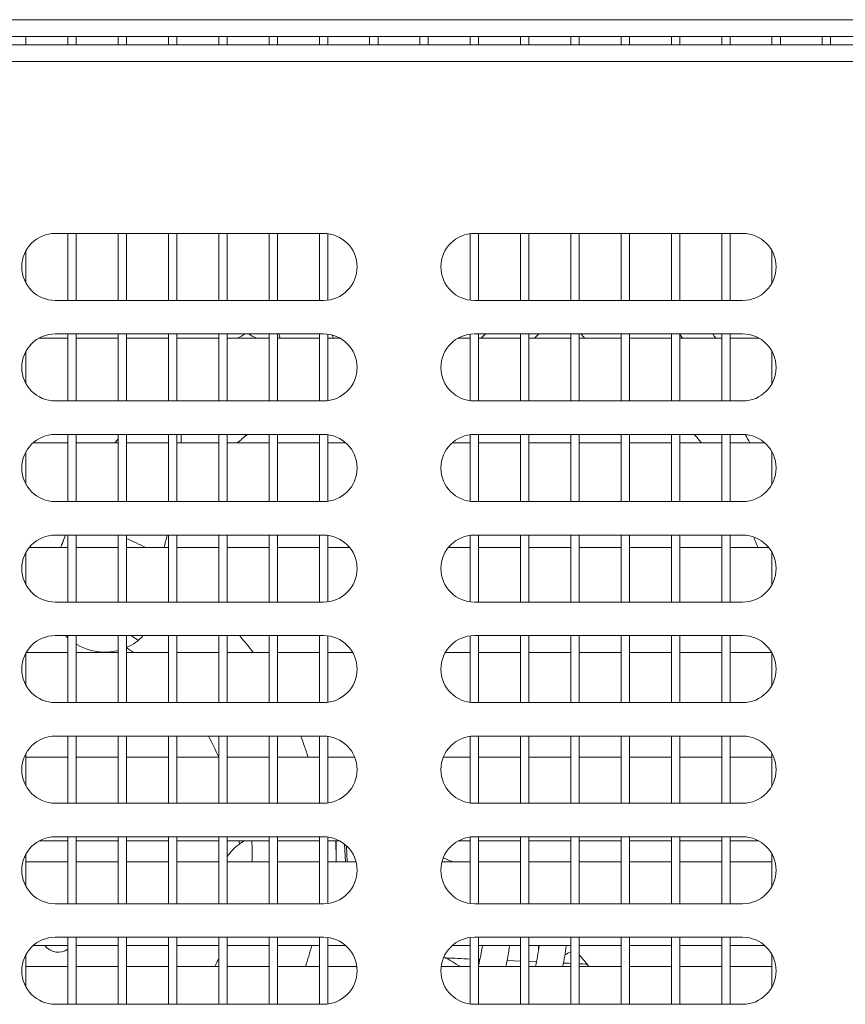
# Model space of a CAD drawing. Units: millimetres. Extents: x 0 to 5250, y 0 to 7425.
# Drawn here: x 1991 to 2090, y 4344 to 4462 of the extents above; entities that cross this region are included whole.
import ezdxf

# ---------------------------------------------------------------- set-up
doc = ezdxf.new("R2010")
doc.units = ezdxf.units.MM
doc.header["$LTSCALE"] = 25
doc.layers.add('Visible (MIR)', color=7, linetype='Continuous', lineweight=18)
doc.layers.add('Visible Narrow (MIR)', color=7, linetype='Continuous', lineweight=15)

msp = doc.modelspace()

# ---------------------------------------------------------------- linework, layer by layer
at = {"layer": 'Visible (MIR)'}
for p, q in [((2435.4021, 4459.7406), (987.4021, 4459.7406)), ((1991.9021, 4459.7406), (1991.9021, 4458.7406)), ((1996.9021, 4459.7406), (1996.9021, 4458.7406)), ((1997.9021, 4459.7406), (1997.9021, 4458.7406)), ((2002.9021, 4459.7406), (2002.9021, 4458.7406)), ((2003.9021, 4459.7406), (2003.9021, 4458.7406)), ((2008.9021, 4459.7406), (2008.9021, 4458.7406)), ((2009.9021, 4459.7406), (2009.9021, 4458.7406)), ((2014.9021, 4459.7406), (2014.9021, 4458.7406)), ((2015.9021, 4459.7406), (2015.9021, 4458.7406)), ((2020.9021, 4459.7406), (2020.9021, 4458.7406)), ((2021.9021, 4459.7406), (2021.9021, 4458.7406)), ((2026.9021, 4459.7406), (2026.9021, 4458.7406)), ((2027.9021, 4459.7406), (2027.9021, 4458.7406)), ((2032.9021, 4459.7406), (2032.9021, 4458.7406)), ((2033.9021, 4459.7406), (2033.9021, 4458.7406)), ((2038.9021, 4459.7406), (2038.9021, 4458.7406)), ((2039.9021, 4459.7406), (2039.9021, 4458.7406)), ((2044.9021, 4459.7406), (2044.9021, 4458.7406)), ((2045.9021, 4459.7406), (2045.9021, 4458.7406)), ((2050.9021, 4459.7406), (2050.9021, 4458.7406)), ((2051.9021, 4459.7406), (2051.9021, 4458.7406)), ((2056.9021, 4459.7406), (2056.9021, 4458.7406)), ((2057.9021, 4459.7406), (2057.9021, 4458.7406)), ((2062.9021, 4459.7406), (2062.9021, 4458.7406)), ((2063.9021, 4459.7406), (2063.9021, 4458.7406)), ((2068.9021, 4459.7406), (2068.9021, 4458.7406)), ((2069.9021, 4459.7406), (2069.9021, 4458.7406)), ((2074.9021, 4459.7406), (2074.9021, 4458.7406)), ((2075.9021, 4459.7406), (2075.9021, 4458.7406)), ((2080.9021, 4459.7406), (2080.9021, 4458.7406)), ((2081.9021, 4459.7406), (2081.9021, 4458.7406)), ((2086.9021, 4459.7406), (2086.9021, 4458.7406)), ((2087.9021, 4459.7406), (2087.9021, 4458.7406)), ((987.4021, 4458.7406), (2435.4021, 4458.7406)), ((1995.4021, 4436.2406), (2027.4021, 4436.2406)), ((1996.9021, 4436.2406), (1996.9021, 4428.2406)), ((1997.9021, 4436.2406), (1997.9021, 4428.2406)), ((2002.9021, 4436.2406), (2002.9021, 4428.2406)), ((2003.9021, 4436.2406), (2003.9021, 4428.2406)), ((2008.9021, 4436.2406), (2008.9021, 4428.2406)), ((2009.9021, 4436.2406), (2009.9021, 4428.2406)), ((2014.9021, 4436.2406), (2014.9021, 4428.2406)), ((2015.9021, 4436.2406), (2015.9021, 4428.2406)), ((2020.9021, 4436.2406), (2020.9021, 4428.2406)), ((2021.9021, 4436.2406), (2021.9021, 4428.2406)), ((2026.9021, 4436.2406), (2026.9021, 4428.2406)), ((2027.9021, 4436.2093), (2027.9021, 4428.272)), ((2044.9021, 4436.2093), (2044.9021, 4428.272)), ((2045.4021, 4436.2406), (2077.4021, 4436.2406)), ((2045.9021, 4436.2406), (2045.9021, 4428.2406)), ((2050.9021, 4436.2406), (2050.9021, 4428.2406)), ((2051.9021, 4436.2406), (2051.9021, 4428.2406)), ((2056.9021, 4436.2406), (2056.9021, 4428.2406)), ((2057.9021, 4436.2406), (2057.9021, 4428.2406)), ((2062.9021, 4436.2406), (2062.9021, 4428.2406)), ((2063.9021, 4436.2406), (2063.9021, 4428.2406)), ((2068.9021, 4436.2406), (2068.9021, 4428.2406)), ((2069.9021, 4436.2406), (2069.9021, 4428.2406)), ((2074.9021, 4436.2406), (2074.9021, 4428.2406)), ((2075.9021, 4436.2406), (2075.9021, 4428.2406)), ((1991.9021, 4434.1771), (1991.9021, 4430.3041)), ((2080.9021, 4434.1771), (2080.9021, 4430.3041)), ((2027.4021, 4428.2406), (1995.4021, 4428.2406)), ((2077.4021, 4428.2406), (2045.4021, 4428.2406)), ((1995.4021, 4424.2406), (2027.4021, 4424.2406)), ((1996.9021, 4424.2406), (1996.9021, 4416.2406)), ((1997.9021, 4424.2406), (1997.9021, 4416.2406)), ((2002.9021, 4424.2406), (2002.9021, 4416.2406)), ((2003.9021, 4424.2406), (2003.9021, 4416.2406)), ((2008.9021, 4424.2406), (2008.9021, 4416.2406)), ((2009.9021, 4424.2406), (2009.9021, 4416.2406)), ((2014.9021, 4424.2406), (2014.9021, 4416.2406)), ((2015.9021, 4424.2406), (2015.9021, 4416.2406)), ((2020.9021, 4424.2406), (2020.9021, 4416.2406)), ((2021.9021, 4424.2406), (2021.9021, 4416.2406)), ((2026.9021, 4424.2406), (2026.9021, 4416.2406)), ((2027.9021, 4424.2093), (2027.9021, 4416.272)), ((2044.9021, 4424.2093), (2044.9021, 4416.272)), ((2045.4021, 4424.2406), (2077.4021, 4424.2406)), ((2045.9021, 4424.2406), (2045.9021, 4416.2406)), ((2046.2201, 4423.7406), (2046.7201, 4424.2406)), ((2050.9021, 4424.2406), (2050.9021, 4416.2406)), ((2051.9021, 4424.2406), (2051.9021, 4416.2406)), ((2053.0841, 4424.2406), (2052.5841, 4423.7406)), ((2056.9021, 4424.2406), (2056.9021, 4416.2406)), ((2057.9021, 4424.2406), (2057.9021, 4416.2406)), ((2062.9021, 4424.2406), (2062.9021, 4416.2406)), ((2063.9021, 4424.2406), (2063.9021, 4416.2406)), ((2068.9021, 4424.2406), (2068.9021, 4416.2406)), ((2069.9021, 4424.2406), (2069.9021, 4416.2406)), ((2074.9021, 4424.2406), (2074.9021, 4416.2406)), ((2075.9021, 4424.2406), (2075.9021, 4416.2406)), ((1996.9021, 4423.7406), (1993.4656, 4423.7406)), ((2002.9021, 4423.7406), (1997.9021, 4423.7406)), ((2008.9021, 4423.7406), (2003.9021, 4423.7406)), ((2014.9021, 4423.7406), (2009.9021, 4423.7406)), ((2020.9021, 4423.7406), (2015.9021, 4423.7406)), ((2026.9021, 4423.7406), (2021.9021, 4423.7406)), ((2029.3386, 4423.7406), (2027.9021, 4423.7406)), ((2044.9021, 4423.7406), (2043.4656, 4423.7406)), ((2050.9021, 4423.7406), (2045.9021, 4423.7406)), ((2056.9021, 4423.7406), (2051.9021, 4423.7406)), ((2062.9021, 4423.7406), (2057.9021, 4423.7406)), ((2068.9021, 4423.7406), (2063.9021, 4423.7406)), ((2074.9021, 4423.7406), (2069.9021, 4423.7406)), ((2079.3386, 4423.7406), (2075.9021, 4423.7406)), ((1991.9021, 4422.1771), (1991.9021, 4418.3041)), ((2080.9021, 4422.1771), (2080.9021, 4418.3041)), ((2027.4021, 4416.2406), (1995.4021, 4416.2406)), ((2077.4021, 4416.2406), (2045.4021, 4416.2406)), ((1995.4021, 4412.2406), (2027.4021, 4412.2406)), ((1996.9021, 4412.2406), (1996.9021, 4404.2406)), ((1997.9021, 4412.2406), (1997.9021, 4404.2406)), ((2002.9021, 4412.2406), (2002.9021, 4404.2406)), ((2003.9021, 4412.2406), (2003.9021, 4404.2406)), ((2008.9021, 4412.2406), (2008.9021, 4404.2406)), ((2009.9021, 4412.2406), (2009.9021, 4404.2406)), ((2014.9021, 4412.2406), (2014.9021, 4404.2406)), ((2015.9021, 4412.2406), (2015.9021, 4404.2406)), ((2020.9021, 4412.2406), (2020.9021, 4404.2406)), ((2021.9021, 4412.2406), (2021.9021, 4404.2406)), ((2026.9021, 4412.2406), (2026.9021, 4404.2406)), ((2027.9021, 4412.2093), (2027.9021, 4404.272)), ((2044.9021, 4412.2093), (2044.9021, 4404.272)), ((2045.4021, 4412.2406), (2077.4021, 4412.2406)), ((2045.9021, 4412.2406), (2045.9021, 4404.2406)), ((2050.9021, 4412.2406), (2050.9021, 4404.2406)), ((2051.9021, 4412.2406), (2051.9021, 4404.2406)), ((2056.9021, 4412.2406), (2056.9021, 4404.2406)), ((2057.9021, 4412.2406), (2057.9021, 4404.2406)), ((2062.9021, 4412.2406), (2062.9021, 4404.2406)), ((2063.9021, 4412.2406), (2063.9021, 4404.2406)), ((2068.9021, 4412.2406), (2068.9021, 4404.2406)), ((2069.9021, 4412.2406), (2069.9021, 4404.2406)), ((2074.9021, 4412.2406), (2074.9021, 4404.2406)), ((2075.9021, 4412.2406), (2075.9021, 4404.2406)), ((1996.9021, 4411.2406), (1992.7564, 4411.2406)), ((2002.9021, 4411.2406), (1997.9021, 4411.2406)), ((2008.9021, 4411.2406), (2003.9021, 4411.2406)), ((2014.9021, 4411.2406), (2009.9021, 4411.2406)), ((2020.9021, 4411.2406), (2015.9021, 4411.2406)), ((2026.9021, 4411.2406), (2021.9021, 4411.2406)), ((2030.0479, 4411.2406), (2027.9021, 4411.2406)), ((2044.9021, 4411.2406), (2042.7564, 4411.2406)), ((2050.9021, 4411.2406), (2045.9021, 4411.2406)), ((2056.9021, 4411.2406), (2051.9021, 4411.2406)), ((2062.9021, 4411.2406), (2057.9021, 4411.2406)), ((2068.9021, 4411.2406), (2063.9021, 4411.2406)), ((2074.9021, 4411.2406), (2069.9021, 4411.2406)), ((2080.0479, 4411.2406), (2075.9021, 4411.2406)), ((1991.9021, 4410.1771), (1991.9021, 4406.3041)), ((2080.9021, 4410.1771), (2080.9021, 4406.3041)), ((2027.4021, 4404.2406), (1995.4021, 4404.2406)), ((2077.4021, 4404.2406), (2045.4021, 4404.2406)), ((1995.4021, 4400.2406), (2027.4021, 4400.2406)), ((1996.9021, 4400.2406), (1996.9021, 4392.2406)), ((1997.9021, 4400.2406), (1997.9021, 4392.2406)), ((2002.9021, 4400.2406), (2002.9021, 4392.2406)), ((2003.9021, 4400.2406), (2003.9021, 4392.2406)), ((2008.9021, 4400.2406), (2008.9021, 4392.2406)), ((2009.9021, 4400.2406), (2009.9021, 4392.2406)), ((2014.9021, 4400.2406), (2014.9021, 4392.2406)), ((2015.9021, 4400.2406), (2015.9021, 4392.2406)), ((2020.9021, 4400.2406), (2020.9021, 4392.2406)), ((2021.9021, 4400.2406), (2021.9021, 4392.2406)), ((2026.9021, 4400.2406), (2026.9021, 4392.2406)), ((2027.9021, 4400.2093), (2027.9021, 4392.272)), ((2044.9021, 4400.2093), (2044.9021, 4392.272)), ((2045.4021, 4400.2406), (2077.4021, 4400.2406)), ((2045.9021, 4400.2406), (2045.9021, 4392.2406)), ((2050.9021, 4400.2406), (2050.9021, 4392.2406)), ((2051.9021, 4400.2406), (2051.9021, 4392.2406)), ((2056.9021, 4400.2406), (2056.9021, 4392.2406)), ((2057.9021, 4400.2406), (2057.9021, 4392.2406)), ((2062.9021, 4400.2406), (2062.9021, 4392.2406)), ((2063.9021, 4400.2406), (2063.9021, 4392.2406)), ((2068.9021, 4400.2406), (2068.9021, 4392.2406)), ((2069.9021, 4400.2406), (2069.9021, 4392.2406)), ((2074.9021, 4400.2406), (2074.9021, 4392.2406)), ((2075.9021, 4400.2406), (2075.9021, 4392.2406)), ((1991.9021, 4398.1771), (1991.9021, 4394.3041)), ((1996.9021, 4398.7406), (1992.2796, 4398.7406)), ((2002.9021, 4398.7406), (1997.9021, 4398.7406)), ((2008.9021, 4398.7406), (2003.9021, 4398.7406)), ((2014.9021, 4398.7406), (2009.9021, 4398.7406)), ((2020.9021, 4398.7406), (2015.9021, 4398.7406)), ((2026.9021, 4398.7406), (2021.9021, 4398.7406)), ((2030.5246, 4398.7406), (2027.9021, 4398.7406)), ((2044.9021, 4398.7406), (2042.2796, 4398.7406)), ((2050.9021, 4398.7406), (2045.9021, 4398.7406)), ((2056.9021, 4398.7406), (2051.9021, 4398.7406)), ((2062.9021, 4398.7406), (2057.9021, 4398.7406)), ((2068.9021, 4398.7406), (2063.9021, 4398.7406)), ((2074.9021, 4398.7406), (2069.9021, 4398.7406)), ((2080.5246, 4398.7406), (2075.9021, 4398.7406)), ((2080.9021, 4398.1771), (2080.9021, 4394.3041)), ((2027.4021, 4392.2406), (1995.4021, 4392.2406)), ((2077.4021, 4392.2406), (2045.4021, 4392.2406)), ((1995.4021, 4388.2406), (2027.4021, 4388.2406)), ((1996.9021, 4388.2406), (1996.9021, 4380.2406)), ((1997.9021, 4388.2406), (1997.9021, 4380.2406)), ((2002.9021, 4388.2406), (2002.9021, 4380.2406)), ((2003.9021, 4388.2406), (2003.9021, 4380.2406)), ((2008.9021, 4388.2406), (2008.9021, 4380.2406)), ((2009.9021, 4388.2406), (2009.9021, 4380.2406)), ((2014.9021, 4388.2406), (2014.9021, 4380.2406)), ((2015.9021, 4388.2406), (2015.9021, 4380.2406)), ((2020.9021, 4388.2406), (2020.9021, 4380.2406)), ((2021.9021, 4388.2406), (2021.9021, 4380.2406)), ((2026.9021, 4388.2406), (2026.9021, 4380.2406)), ((2027.9021, 4388.2093), (2027.9021, 4380.272)), ((2044.9021, 4388.2093), (2044.9021, 4380.272)), ((2045.4021, 4388.2406), (2077.4021, 4388.2406)), ((2045.9021, 4388.2406), (2045.9021, 4380.2406)), ((2050.9021, 4388.2406), (2050.9021, 4380.2406)), ((2051.9021, 4388.2406), (2051.9021, 4380.2406)), ((2056.9021, 4388.2406), (2056.9021, 4380.2406)), ((2057.9021, 4388.2406), (2057.9021, 4380.2406)), ((2062.9021, 4388.2406), (2062.9021, 4380.2406)), ((2063.9021, 4388.2406), (2063.9021, 4380.2406)), ((2068.9021, 4388.2406), (2068.9021, 4380.2406)), ((2069.9021, 4388.2406), (2069.9021, 4380.2406)), ((2074.9021, 4388.2406), (2074.9021, 4380.2406)), ((2075.9021, 4388.2406), (2075.9021, 4380.2406)), ((1991.9021, 4386.1771), (1991.9021, 4382.3041)), ((1996.9021, 4386.2406), (1991.938, 4386.2406)), ((2002.9021, 4386.2406), (1997.9021, 4386.2406)), ((2008.9021, 4386.2406), (2003.9021, 4386.2406)), ((2014.9021, 4386.2406), (2009.9021, 4386.2406)), ((2020.9021, 4386.2406), (2015.9021, 4386.2406)), ((2026.9021, 4386.2406), (2021.9021, 4386.2406)), ((2030.8662, 4386.2406), (2027.9021, 4386.2406)), ((2044.9021, 4386.2406), (2041.938, 4386.2406)), ((2050.9021, 4386.2406), (2045.9021, 4386.2406)), ((2056.9021, 4386.2406), (2051.9021, 4386.2406)), ((2062.9021, 4386.2406), (2057.9021, 4386.2406)), ((2068.9021, 4386.2406), (2063.9021, 4386.2406)), ((2074.9021, 4386.2406), (2069.9021, 4386.2406)), ((2080.8662, 4386.2406), (2075.9021, 4386.2406)), ((2080.9021, 4386.1771), (2080.9021, 4382.3041)), ((2027.4021, 4380.2406), (1995.4021, 4380.2406)), ((2077.4021, 4380.2406), (2045.4021, 4380.2406)), ((1995.4021, 4376.2406), (2027.4021, 4376.2406)), ((1996.9021, 4376.2406), (1996.9021, 4368.2406)), ((1997.9021, 4376.2406), (1997.9021, 4368.2406)), ((2002.9021, 4376.2406), (2002.9021, 4368.2406)), ((2003.9021, 4376.2406), (2003.9021, 4368.2406)), ((2008.9021, 4376.2406), (2008.9021, 4368.2406)), ((2009.9021, 4376.2406), (2009.9021, 4368.2406)), ((2014.9021, 4376.2406), (2014.9021, 4368.2406)), ((2015.9021, 4376.2406), (2015.9021, 4368.2406)), ((2020.9021, 4376.2406), (2020.9021, 4368.2406)), ((2021.9021, 4376.2406), (2021.9021, 4368.2406)), ((2026.9021, 4376.2406), (2026.9021, 4368.2406)), ((2027.9021, 4376.2093), (2027.9021, 4368.272)), ((2044.9021, 4376.2093), (2044.9021, 4368.272)), ((2045.4021, 4376.2406), (2077.4021, 4376.2406)), ((2045.9021, 4376.2406), (2045.9021, 4368.2406)), ((2050.9021, 4376.2406), (2050.9021, 4368.2406)), ((2051.9021, 4376.2406), (2051.9021, 4368.2406)), ((2056.9021, 4376.2406), (2056.9021, 4368.2406)), ((2057.9021, 4376.2406), (2057.9021, 4368.2406)), ((2062.9021, 4376.2406), (2062.9021, 4368.2406)), ((2063.9021, 4376.2406), (2063.9021, 4368.2406)), ((2068.9021, 4376.2406), (2068.9021, 4368.2406)), ((2069.9021, 4376.2406), (2069.9021, 4368.2406)), ((2074.9021, 4376.2406), (2074.9021, 4368.2406)), ((2075.9021, 4376.2406), (2075.9021, 4368.2406)), ((1991.9021, 4374.1771), (1991.9021, 4370.3041)), ((1996.9021, 4373.7406), (1991.9021, 4373.7406)), ((2002.9021, 4373.7406), (1997.9021, 4373.7406)), ((2008.9021, 4373.7406), (2003.9021, 4373.7406)), ((2014.9021, 4373.7406), (2009.9021, 4373.7406)), ((2020.9021, 4373.7406), (2015.9021, 4373.7406)), ((2026.9021, 4373.7406), (2021.9021, 4373.7406)), ((2031.1102, 4373.7406), (2027.9021, 4373.7406)), ((2044.9021, 4373.7406), (2041.694, 4373.7406)), ((2050.9021, 4373.7406), (2045.9021, 4373.7406)), ((2056.9021, 4373.7406), (2051.9021, 4373.7406)), ((2062.9021, 4373.7406), (2057.9021, 4373.7406)), ((2068.9021, 4373.7406), (2063.9021, 4373.7406)), ((2074.9021, 4373.7406), (2069.9021, 4373.7406)), ((2080.9021, 4373.7406), (2075.9021, 4373.7406)), ((2080.9021, 4374.1771), (2080.9021, 4370.3041)), ((2027.4021, 4368.2406), (1995.4021, 4368.2406)), ((2077.4021, 4368.2406), (2045.4021, 4368.2406)), ((1995.4021, 4364.2406), (2027.4021, 4364.2406)), ((1996.9021, 4364.2406), (1996.9021, 4356.2406)), ((1997.9021, 4364.2406), (1997.9021, 4356.2406)), ((2002.9021, 4364.2406), (2002.9021, 4356.2406)), ((2003.9021, 4364.2406), (2003.9021, 4356.2406)), ((2008.9021, 4364.2406), (2008.9021, 4356.2406)), ((2009.9021, 4364.2406), (2009.9021, 4356.2406)), ((2014.9021, 4364.2406), (2014.9021, 4356.2406)), ((2015.9021, 4364.2406), (2015.9021, 4356.2406)), ((2020.9021, 4364.2406), (2020.9021, 4356.2406)), ((2021.9021, 4364.2406), (2021.9021, 4356.2406)), ((2026.9021, 4364.2406), (2026.9021, 4356.2406)), ((2027.9021, 4364.2093), (2027.9021, 4356.272)), ((2044.9021, 4364.2093), (2044.9021, 4356.272)), ((2045.4021, 4364.2406), (2077.4021, 4364.2406)), ((2045.9021, 4364.2406), (2045.9021, 4356.2406)), ((2050.9021, 4364.2406), (2050.9021, 4356.2406)), ((2051.9021, 4364.2406), (2051.9021, 4356.2406)), ((2056.9021, 4364.2406), (2056.9021, 4356.2406)), ((2057.9021, 4364.2406), (2057.9021, 4356.2406)), ((2062.9021, 4364.2406), (2062.9021, 4356.2406)), ((2063.9021, 4364.2406), (2063.9021, 4356.2406)), ((2068.9021, 4364.2406), (2068.9021, 4356.2406)), ((2069.9021, 4364.2406), (2069.9021, 4356.2406)), ((2074.9021, 4364.2406), (2074.9021, 4356.2406)), ((2075.9021, 4364.2406), (2075.9021, 4356.2406)), ((1996.9021, 4363.7406), (1993.4656, 4363.7406)), ((2002.9021, 4363.7406), (1997.9021, 4363.7406)), ((2008.9021, 4363.7406), (2003.9021, 4363.7406)), ((2014.9021, 4363.7406), (2009.9021, 4363.7406)), ((2020.9021, 4363.7406), (2015.9021, 4363.7406)), ((2026.9021, 4363.7406), (2021.9021, 4363.7406)), ((2029.3386, 4363.7406), (2027.9021, 4363.7406)), ((2028.9021, 4363.7406), (2028.9021, 4361.7406)), ((2029.9132, 4363.3542), (2030.0162, 4361.2406)), ((2030.2293, 4361.2406), (2030.1357, 4363.1608)), ((2044.9021, 4363.7406), (2043.4656, 4363.7406)), ((2050.9021, 4363.7406), (2045.9021, 4363.7406)), ((2056.9021, 4363.7406), (2051.9021, 4363.7406)), ((2062.9021, 4363.7406), (2057.9021, 4363.7406)), ((2068.9021, 4363.7406), (2063.9021, 4363.7406)), ((2074.9021, 4363.7406), (2069.9021, 4363.7406)), ((2079.3386, 4363.7406), (2075.9021, 4363.7406)), ((1991.9021, 4362.1771), (1991.9021, 4358.3041)), ((2028.9021, 4361.7406), (2028.9021, 4361.2406)), ((2080.9021, 4362.1771), (2080.9021, 4358.3041)), ((1996.9021, 4361.2406), (1991.9021, 4361.2406)), ((2002.9021, 4361.2406), (1997.9021, 4361.2406)), ((2008.9021, 4361.2406), (2003.9021, 4361.2406)), ((2014.9021, 4361.2406), (2009.9021, 4361.2406)), ((2020.9021, 4361.2406), (2015.9021, 4361.2406)), ((2026.9021, 4361.2406), (2021.9021, 4361.2406)), ((2031.2751, 4361.2406), (2027.9021, 4361.2406)), ((2044.9021, 4361.2406), (2041.5291, 4361.2406)), ((2050.9021, 4361.2406), (2045.9021, 4361.2406)), ((2056.9021, 4361.2406), (2051.9021, 4361.2406)), ((2062.9021, 4361.2406), (2057.9021, 4361.2406)), ((2068.9021, 4361.2406), (2063.9021, 4361.2406)), ((2074.9021, 4361.2406), (2069.9021, 4361.2406)), ((2080.9021, 4361.2406), (2075.9021, 4361.2406)), ((2027.4021, 4356.2406), (1995.4021, 4356.2406)), ((2077.4021, 4356.2406), (2045.4021, 4356.2406)), ((1995.4021, 4352.2406), (2027.4021, 4352.2406)), ((1996.9021, 4352.2406), (1996.9021, 4344.2406)), ((1997.9021, 4352.2406), (1997.9021, 4344.2406)), ((2002.9021, 4352.2406), (2002.9021, 4344.2406)), ((2003.9021, 4352.2406), (2003.9021, 4344.2406)), ((2008.9021, 4352.2406), (2008.9021, 4344.2406)), ((2009.9021, 4352.2406), (2009.9021, 4344.2406)), ((2014.9021, 4352.2406), (2014.9021, 4344.2406)), ((2015.9021, 4352.2406), (2015.9021, 4344.2406)), ((2020.9021, 4352.2406), (2020.9021, 4344.2406)), ((2021.9021, 4352.2406), (2021.9021, 4344.2406)), ((2026.9021, 4352.2406), (2026.9021, 4344.2406)), ((2027.9021, 4352.2093), (2027.9021, 4344.272)), ((2044.9021, 4352.2093), (2044.9021, 4344.272)), ((2045.4021, 4352.2406), (2077.4021, 4352.2406)), ((2045.9021, 4352.2406), (2045.9021, 4344.2406)), ((2050.9021, 4352.2406), (2050.9021, 4344.2406)), ((2051.9021, 4352.2406), (2051.9021, 4344.2406)), ((2056.9021, 4352.2406), (2056.9021, 4344.2406)), ((2057.9021, 4352.2406), (2057.9021, 4344.2406)), ((2062.9021, 4352.2406), (2062.9021, 4344.2406)), ((2063.9021, 4352.2406), (2063.9021, 4344.2406)), ((2068.9021, 4352.2406), (2068.9021, 4344.2406)), ((2069.9021, 4352.2406), (2069.9021, 4344.2406)), ((2074.9021, 4352.2406), (2074.9021, 4344.2406)), ((2075.9021, 4352.2406), (2075.9021, 4344.2406)), ((1996.9021, 4351.2406), (1992.7564, 4351.2406)), ((2002.9021, 4351.2406), (1997.9021, 4351.2406)), ((2008.9021, 4351.2406), (2003.9021, 4351.2406)), ((2014.9021, 4351.2406), (2009.9021, 4351.2406)), ((2020.9021, 4351.2406), (2015.9021, 4351.2406)), ((2026.9021, 4351.2406), (2021.9021, 4351.2406)), ((2030.0479, 4351.2406), (2027.9021, 4351.2406)), ((2044.9021, 4351.2406), (2042.7564, 4351.2406)), ((2050.9021, 4351.2406), (2045.9021, 4351.2406)), ((2056.9021, 4351.2406), (2051.9021, 4351.2406)), ((2062.9021, 4351.2406), (2057.9021, 4351.2406)), ((2068.9021, 4351.2406), (2063.9021, 4351.2406)), ((2074.9021, 4351.2406), (2069.9021, 4351.2406)), ((2080.0479, 4351.2406), (2075.9021, 4351.2406)), ((1991.9021, 4350.1771), (1991.9021, 4346.3041)), ((2080.9021, 4350.1771), (2080.9021, 4346.3041)), ((1996.9021, 4348.7406), (1991.9021, 4348.7406)), ((2002.9021, 4348.7406), (1997.9021, 4348.7406)), ((2008.9021, 4348.7406), (2003.9021, 4348.7406)), ((2014.9021, 4348.7406), (2009.9021, 4348.7406)), ((2020.9021, 4348.7406), (2015.9021, 4348.7406)), ((2026.9021, 4348.7406), (2021.9021, 4348.7406)), ((2031.3707, 4348.7406), (2027.9021, 4348.7406)), ((2044.9021, 4348.7406), (2041.4335, 4348.7406)), ((2050.9021, 4348.7406), (2045.9021, 4348.7406)), ((2050.9021, 4349.3863), (2049.2948, 4349.4562)), ((2052.8, 4349.3038), (2051.9021, 4349.3429)), ((2056.9021, 4348.7406), (2051.9021, 4348.7406)), ((2062.9021, 4348.7406), (2057.9021, 4348.7406)), ((2068.9021, 4348.7406), (2063.9021, 4348.7406)), ((2074.9021, 4348.7406), (2069.9021, 4348.7406)), ((2080.9021, 4348.7406), (2075.9021, 4348.7406)), ((2027.4021, 4344.2406), (1995.4021, 4344.2406)), ((2077.4021, 4344.2406), (2045.4021, 4344.2406))]:
    msp.add_line(p, q, dxfattribs=at)
for centre, radius, start, end in [((1995.4021, 4432.2406), 4, 90, 270), ((2027.4021, 4432.2406), 4, 270, 90), ((2045.4021, 4432.2406), 4, 90, 270), ((2077.4021, 4432.2406), 4, 270, 90), ((1995.4021, 4420.2406), 4, 90, 270), ((1987.4021, 4361.7406), 69.77, 62.702105, 63.611436), ((2027.4021, 4420.2406), 4, 270, 90), ((2045.4021, 4420.2406), 4, 90, 270), ((1987.4021, 4361.7406), 94.37, 41.070597, 41.474507), ((1987.4021, 4361.7406), 103.47, 36.81316, 37.12387), ((1987.4021, 4361.7406), 106.67, 35.53723, 35.867953), ((2077.4021, 4420.2406), 4, 270, 90), ((1995.4021, 4408.2406), 4, 90, 270), ((2010.4355, 4391.9642), 21.6, 68.995028, 69.838702), ((2027.4021, 4408.2406), 4, 270, 90), ((2045.4021, 4408.2406), 4, 90, 270), ((2077.4021, 4408.2406), 4, 270, 90), ((1987.4021, 4361.7406), 103.47, 28.580925, 29.205472), ((1995.4021, 4396.2406), 4, 90, 270), ((1987.4021, 4361.7406), 41.5, 68.068738, 68.080743), ((1987.4021, 4361.7406), 41.5, 63.070728, 66.572373), ((2027.4021, 4396.2406), 4, 270, 90), ((2045.4021, 4396.2406), 4, 90, 270), ((2077.4021, 4396.2406), 4, 270, 90), ((1995.4021, 4384.2406), 4, 90, 270), ((2001.293, 4392.7736), 6.5, 224.216931, 227.505685), ((2027.4021, 4384.2406), 4, 270, 90), ((2045.4021, 4384.2406), 4, 90, 270), ((2077.4021, 4384.2406), 4, 270, 90), ((2001.293, 4392.7736), 6.5, 238.555601, 284.333165), ((1995.4021, 4372.2406), 4, 90, 270), ((2027.4021, 4372.2406), 4, 270, 90), ((2045.4021, 4372.2406), 4, 90, 270), ((2077.4021, 4372.2406), 4, 270, 90), ((1995.4021, 4360.2406), 4, 90, 270), ((2027.4021, 4360.2406), 4, 270, 90), ((2045.4021, 4360.2406), 4, 90, 270), ((2077.4021, 4360.2406), 4, 270, 90), ((2021.2087, 4358.1194), 6.5, 126.322506, 144.726048), ((1987.4021, 4361.7406), 41.5, 359.309673, 2.762312), ((1995.4021, 4348.2406), 4, 90, 270), ((2027.4021, 4348.2406), 4, 270, 90), ((2045.4021, 4348.2406), 4, 90, 270), ((2077.4021, 4348.2406), 4, 270, 90), ((1995.7603, 4352.446), 2, 217.060553, 304.814327), ((1987.4021, 4361.7406), 59.9, 347.588115, 349.90434), ((1987.4021, 4361.7406), 63.1, 348.110657, 350.42128), ((1987.4021, 4361.7406), 66.57, 348.738734, 350.924913), ((1987.4021, 4361.7406), 69.77, 349.26152, 351.344416)]:
    msp.add_arc(centre, radius, start, end, dxfattribs=at)
for centre, major_axis, ratio, start_param, end_param in [((2029.8159, 4363.1649), (0, -1), 0.99858073, 4.09884248, 4.15299428), ((2045.6194, 4349.6392), (9.986, -0.4354), 0.00232247, 4.3391214, 4.64059879), ((2045.6194, 4349.6392), (9.986, -0.4354), 0.00232247, 4.74080441, 4.75644696)]:
    msp.add_ellipse(centre, major_axis=major_axis, ratio=ratio, start_param=start_param, end_param=end_param, dxfattribs=at)
for points in [[(2018.0958, 4424.2404), (2017.766, 4424.078), (2017.4382, 4423.9114), (2017.1125, 4423.7406)], [(2028.4647, 4424.0937), (2028.4965, 4423.9755), (2028.528, 4423.8572), (2028.5591, 4423.7388)], [(2017.1059, 4411.2401), (2017.5046, 4411.5797), (2017.9088, 4411.9132), (2018.318, 4412.2402)], [(2071.6397, 4412.2403), (2071.9289, 4411.9123), (2072.2111, 4411.5788), (2072.4858, 4411.2404)], [(2002.9022, 4411.7402), (2002.7763, 4411.5751), (2002.6512, 4411.4085), (2002.527, 4411.2405)], [(1996.0038, 4398.7406), (1996.2052, 4399.1861), (1996.4173, 4399.6803), (1996.6345, 4400.2406)], [(1996.0141, 4398.7406), (1996.2134, 4399.1966), (1996.4224, 4399.6915), (1996.6347, 4400.2406)], [(2008.369, 4398.7406), (2008.4831, 4399.2478), (2008.619, 4399.7487), (2008.7752, 4400.2406)], [(2078.7003, 4400.0239), (2078.8789, 4399.5977), (2079.0547, 4399.1698), (2079.2277, 4398.7403)], [(2003.9021, 4386.8202), (2004.7195, 4387.1785), (2005.3628, 4387.6637), (2005.8717, 4388.2406)], [(2017.3586, 4363.3564), (2017.5446, 4363.4931), (2017.7236, 4363.621), (2017.8963, 4363.7406)], [(2017.3586, 4363.3564), (2017.5454, 4363.4937), (2017.7265, 4363.6216), (2017.9026, 4363.7406)], [(2042.8102, 4361.2402), (2042.4359, 4361.4048), (2042.0604, 4361.5635), (2041.6843, 4361.7163)], [(2041.7609, 4349.8964), (2042.4267, 4349.5263), (2043.0848, 4349.1405), (2043.734, 4348.7399)], [(2059.0845, 4348.7403), (2058.7009, 4349.2195), (2058.3065, 4349.6913), (2057.9016, 4350.1549)], [(2056.0289, 4349.163), (2056.3227, 4349.1501), (2056.6144, 4349.1373), (2056.9021, 4349.1246)], [(2057.902, 4349.0803), (2058.2219, 4349.0661), (2058.5367, 4349.052), (2058.8442, 4349.0383)]]:
    msp.add_open_spline(points, degree=3, dxfattribs=at)
at = {"layer": 'Visible Narrow (MIR)'}
for p, q in [((987.4021, 4461.7406), (2435.4021, 4461.7406)), ((2435.4021, 4456.7406), (987.4021, 4456.7406)), ((2046.2201, 4423.7406), (2046.7201, 4424.2406)), ((2053.0841, 4424.2406), (2052.5841, 4423.7406)), ((2010.4355, 4411.2406), (2010.4355, 4412.2406))]:
    msp.add_line(p, q, dxfattribs=at)
for radius, start, end in [(31.5, 55.404486, 57.274456), (30, 54.752493, 56.632987), (30, 23.578178, 28.903335), (30, 3.087324, 3.822554), (31.5, 359.090505, 3.640276), (30, 334.320711, 336.443536)]:
    msp.add_arc((1987.4021, 4361.7406), radius, start, end, dxfattribs=at)
msp.add_ellipse((2052.3879, 4346.8764), major_axis=(0.4368, 9.9905), ratio=0.05320838, start_param=5.1048666, end_param=5.16679751, dxfattribs=at)
for points in [[(2022.2249, 4423.7406), (2022.1788, 4423.9075), (2022.1319, 4424.0741), (2022.0843, 4424.2406)], [(2019.0208, 4386.2405), (2018.4918, 4386.9228), (2017.9391, 4387.5902), (2017.3642, 4388.2402)], [(2025.5591, 4373.7404), (2025.291, 4374.5927), (2024.9972, 4375.4271), (2024.6811, 4376.2405)], [(2025.2306, 4348.7406), (2025.5143, 4349.5662), (2025.7707, 4350.4005), (2025.9993, 4351.2406)], [(2056.9021, 4350.5105), (2056.6681, 4350.4014), (2056.4335, 4350.2763), (2056.2002, 4350.1357)]]:
    msp.add_open_spline(points, degree=3, dxfattribs=at)

doc.saveas('drawing.dxf')
